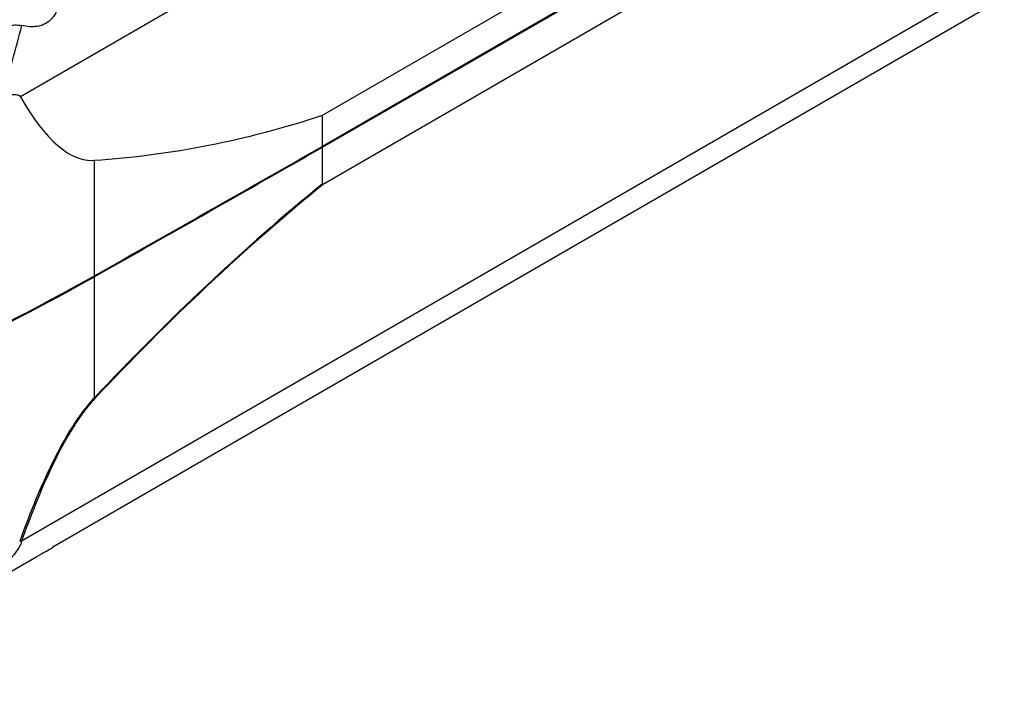
# Model space of a CAD drawing. Units: millimetres. Extents: x 45 to 633, y 23 to 617.
# Drawn here: x 251 to 290, y 124 to 151 of the extents above; entities that cross this region are included whole.
import ezdxf

# ---------------------------------------------------------------- set-up
doc = ezdxf.new("R2010")
doc.units = ezdxf.units.MM
doc.header["$LTSCALE"] = 19.36
doc.layers.add('COMPONENTI_DI_ASSIEME', color=7, linetype='CONTINUOUS')

msp = doc.modelspace()

# ---------------------------------------------------------------- linework, layer by layer
at = {"layer": 'COMPONENTI_DI_ASSIEME', "color": 9, "linetype": 'Continuous'}
for p, q in [((289.653, 170.266), (250.707, 147.781)), ((289.653, 152.657), (250.751, 130.197)), ((253.633, 140.696), (253.633, 145.264)), ((253.633, 135.869), (253.633, 140.658))]:
    msp.add_line(p, q, dxfattribs=at)
at = {"layer": 'COMPONENTI_DI_ASSIEME', "color": 7, "linetype": 'Continuous'}
for p, q in [((262.667, 147.047), (279.558, 156.799)), ((262.667, 145.822), (279.558, 155.574)), ((262.667, 145.783), (279.558, 155.536)), ((262.751, 144.363), (279.558, 154.066)), ((288.959, 151.299), (251.989, 129.954)), ((262.667, 145.822), (262.667, 147.047)), ((262.65, 145.812), (262.667, 145.822)), ((262.667, 144.334), (262.667, 145.783)), ((253.617, 140.687), (253.633, 140.696)), ((253.633, 140.658), (253.65, 140.667))]:
    msp.add_line(p, q, dxfattribs=at)
msp.add_lwpolyline([(241.774, 124.496), (242.179, 124.662), (242.649, 124.863), (243.098, 125.062), (243.527, 125.259), (243.938, 125.454), (244.332, 125.646), (244.711, 125.835), (245.075, 126.021), (245.427, 126.204), (245.765, 126.385), (246.092, 126.563), (246.409, 126.738), (246.714, 126.91), (251.361, 129.592)], dxfattribs=at)
for centre, radius, start, end in [((-732.422, 1889.118), 2007.307, 299.421636, 299.717554), ((-732.406, 1889.051), 2007.274, 299.422173, 299.7181)]:
    msp.add_arc(centre, radius, start, end, dxfattribs=at)
at = {"layer": 'COMPONENTI_DI_ASSIEME', "color": 9, "linetype": 'Continuous'}
for centre, radius, start, end in [((252.173, 135.16), 1.623, 24.728, 25.9181), ((250.696, 131.897), 1.702, 269.4071, 271.8442)]:
    msp.add_arc(centre, radius, start, end, dxfattribs=at)
at = {"layer": 'COMPONENTI_DI_ASSIEME', "color": 7, "linetype": 'Continuous'}
for centre, major_axis, start_param, end_param in [((190.045, 2942.187), (-63.521, 2796.926), -3.184574, -3.140558), ((-1213.794, 64689.642), (-1465.872, 64544.448), -3.140558, -3.134527)]:
    msp.add_ellipse(centre, major_axis=major_axis, ratio=0.023298, start_param=start_param, end_param=end_param, dxfattribs=at)
for points, knots in [([(252.297, 151.888), (252.297, 151.688), (252.247, 151.385), (252.076, 151.026), (251.892, 150.796), (251.65, 150.63), (251.367, 150.548), (251.066, 150.54), (250.864, 150.571), (250.762, 150.593)], [0, 0, 0, 0, 0.252607, 0.378039, 0.500869, 0.621331, 0.742466, 0.868079, 1, 1, 1, 1]), ([(250.201, 150.59), (250.295, 150.609), (250.483, 150.627), (250.671, 150.612), (250.762, 150.593)], [0, 0, 0, 0, 0.50871, 1, 1, 1, 1]), ([(249.993, 147.836), (250.058, 147.845), (250.186, 147.862), (250.346, 147.874), (250.472, 147.872), (250.585, 147.861), (250.68, 147.829), (250.707, 147.781)], [0, 0, 0, 0, 0.267111, 0.52681, 0.65258, 0.774358, 1, 1, 1, 1]), ([(227.607, 130.426), (229.979, 131.046), (234.62, 132.4), (241.34, 134.803), (247.674, 137.534), (251.69, 139.601), (253.617, 140.687)], [0, 0, 0, 0, 0.262358, 0.517084, 0.763225, 1, 1, 1, 1]), ([(227.617, 130.39), (229.989, 131.011), (234.632, 132.365), (241.353, 134.77), (247.689, 137.502), (251.706, 139.571), (253.633, 140.658)], [0, 0, 0, 0, 0.262366, 0.517095, 0.763234, 1, 1, 1, 1]), ([(251.361, 129.592), (251.477, 129.659), (251.686, 129.781), (251.896, 129.901), (251.989, 129.954)], [0, 0, 0, 0, 0.556612, 1, 1, 1, 1])]:
    msp.add_open_spline(points, degree=3, knots=knots, dxfattribs=at)
at = {"layer": 'COMPONENTI_DI_ASSIEME', "color": 9, "linetype": 'Continuous'}
for points, knots in [([(249.933, 147.849), (250.11, 148.312), (250.405, 149.223), (250.649, 150.147), (250.762, 150.593)], [0, 0, 0, 0, 0.518687, 1, 1, 1, 1]), ([(262.667, 144.335), (261.091, 143.053), (257.988, 140.322), (255.072, 137.395), (253.633, 135.869)], [0, 0, 0, 0, 0.492017, 1, 1, 1, 1]), ([(262.751, 144.363), (261.162, 143.074), (258.035, 140.325), (255.097, 137.376), (253.648, 135.839)], [0, 0, 0, 0, 0.491927, 1, 1, 1, 1]), ([(262.667, 144.334), (262.667, 144.321), (262.72, 144.344), (262.736, 144.354), (262.751, 144.363)], [0, 0, 0, 0, 0.438616, 1, 1, 1, 1]), ([(253.633, 135.869), (253.45, 135.676), (253.109, 135.257), (252.661, 134.58), (252.259, 133.87), (251.773, 132.907), (251.238, 131.684), (250.858, 130.691), (250.678, 130.196)], [0, 0, 0, 0, 0.124238, 0.251099, 0.378137, 0.50446, 0.754123, 1, 1, 1, 1]), ([(253.648, 135.839), (253.466, 135.646), (253.13, 135.228), (252.69, 134.553), (252.295, 133.846), (251.82, 132.888), (251.297, 131.674), (250.927, 130.688), (250.751, 130.197)], [0, 0, 0, 0, 0.124515, 0.25153, 0.378608, 0.504895, 0.754371, 1, 1, 1, 1]), ([(250.751, 130.197), (250.742, 130.148), (250.709, 130.051), (250.609, 129.869), (250.448, 129.658), (250.234, 129.424), (249.932, 129.132), (249.537, 128.792), (249.045, 128.41), (248.542, 128.048), (247.859, 127.589), (247.333, 127.266), (246.977, 127.061)], [0, 0, 0, 0, 0.029716, 0.061155, 0.125125, 0.188986, 0.25244, 0.378343, 0.503387, 0.627918, 0.752132, 1, 1, 1, 1])]:
    msp.add_open_spline(points, degree=3, knots=knots, dxfattribs=at)

doc.saveas('drawing.dxf')
